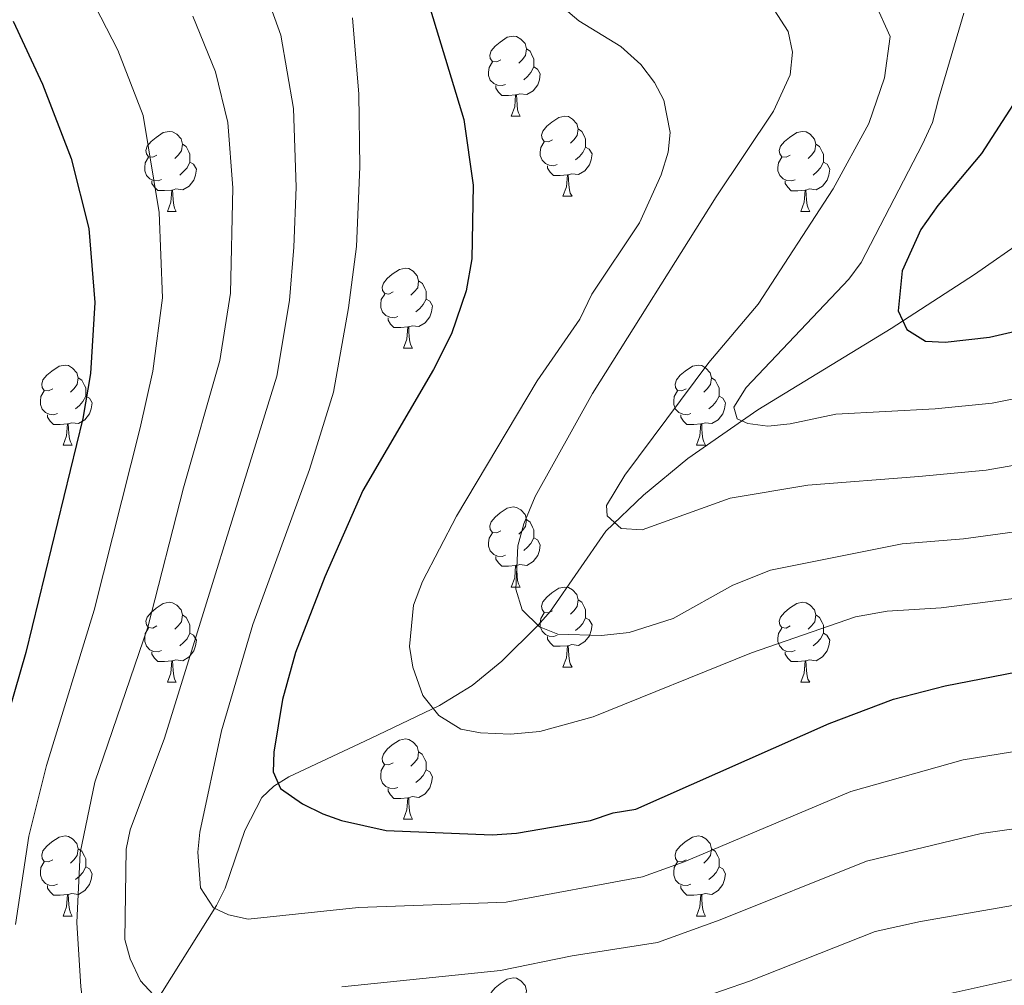
# Model space of a CAD drawing. Units: metres. Extents: x 622900 to 627408, y 4768472 to 4771523.
# Drawn here: x 626140 to 626263, y 4769671 to 4769792 of the extents above; entities that cross this region are included whole.
import ezdxf

# ---------------------------------------------------------------- set-up
doc = ezdxf.new("R2010")
doc.units = ezdxf.units.M
doc.header["$MEASUREMENT"] = 0
doc.linetypes.add('DGN Style 3', pattern=[1147.6976, 819.784, -327.9136])
for name, color, linetype, lineweight in [('Nivel 11', 7, 'Continuous', 0), ('Nivel 36', 7, 'Continuous', 0), ('Nivel 4', 7, 'Continuous', 0), ('Nivel 5', 7, 'Continuous', 0), ('Nivel 61', 7, 'Continuous', 0), ('Nivel 63', 7, 'Continuous', 0)]:
    doc.layers.add(name, color=color, linetype=linetype, lineweight=lineweight)

msp = doc.modelspace()

# ---------------------------------------------------------------- linework, layer by layer
at = {"layer": 'Nivel 11', "color": 142, "linetype": 'DGN Style 3', "lineweight": 13}
msp.add_polyline3d([(626156.79, 4769668.2, 635.34), (626164.68, 4769680.79, 631.14), (626165.78, 4769682.97, 630.41), (626168.24, 4769690.18, 628.2), (626170.38, 4769694.31, 626.7), (626171.86, 4769695.73, 625.99), (626173.74, 4769696.92, 625.19), (626184, 4769701.7, 621.16), (626192.63, 4769705.84, 619.55), (626196.7, 4769708.36, 618.11), (626200.41, 4769711.4, 616.58), (626204.94, 4769715.84, 614.72), (626206.51, 4769717.66, 614.09), (626213.44, 4769727.66, 610.99), (626218.18, 4769732.17, 609.21), (626223.74, 4769736.79, 607.16), (626232.49, 4769742.87, 604.51), (626249.2, 4769753.07, 600.44), (626259.63, 4769759.84, 597.91), (626267.67, 4769765.43, 595.92)], dxfattribs=at)
at = {"layer": 'Nivel 36', "color": 92, "linetype": 'Continuous', "lineweight": 0}
for p, q in [((626201.62, 4769779.68), (626202.74, 4769779.68)), ((626208.09, 4769769.64), (626209.22, 4769769.64)), ((626158.54, 4769767.74), (626159.66, 4769767.74)), ((626237.86, 4769767.73), (626238.99, 4769767.73)), ((626188.11, 4769750.59), (626189.24, 4769750.59)), ((626145.48, 4769738.45), (626146.6, 4769738.45)), ((626224.81, 4769738.45), (626225.93, 4769738.45)), ((626201.62, 4769720.68), (626202.74, 4769720.68)), ((626208.09, 4769710.65), (626209.22, 4769710.65)), ((626158.54, 4769708.74), (626159.66, 4769708.74)), ((626237.86, 4769708.74), (626238.99, 4769708.74)), ((626188.11, 4769691.6), (626189.24, 4769691.6)), ((626145.48, 4769679.46), (626146.6, 4769679.46)), ((626224.8, 4769679.46), (626225.93, 4769679.46))]:
    msp.add_line(p, q, dxfattribs=at)
at = {"layer": 'Nivel 36', "color": 92, "linetype": 'Continuous', "lineweight": 0, "flags": 128}
for points in [[(626200.32, 4769786.74), (626199.79, 4769786.47), (626199.26, 4769786.52), (626198.99, 4769786.9), (626198.94, 4769787.32), (626199.1, 4769787.84), (626199.58, 4769788.44), (626200.21, 4769788.96), (626201.11, 4769789.55), (626201.86, 4769789.71), (626202.28, 4769789.66), (626202.81, 4769789.34), (626203.34, 4769788.76), (626203.5, 4769788.12), (626203.39, 4769787.26), (626202.97, 4769786.74), (626202.55, 4769786.31)], [(626203.5, 4769788.12), (626203.98, 4769787.8), (626204.29, 4769787.16), (626204.45, 4769786.84), (626204.45, 4769786.26), (626204.45, 4769785.84), (626204.08, 4769785.14), (626203.66, 4769784.66), (626203.18, 4769784.24)], [(626200.9, 4769783.66), (626200.48, 4769783.5), (626199.89, 4769783.56), (626199.42, 4769783.76), (626198.99, 4769784.19), (626198.78, 4769784.78), (626198.78, 4769785.2), (626198.83, 4769785.78), (626199.26, 4769786.47)], [(626204.45, 4769785.84), (626204.91, 4769785.58), (626205.25, 4769784.97), (626205.14, 4769784.24), (626204.93, 4769783.6), (626204.35, 4769782.86), (626203.55, 4769782.38), (626202.7, 4769782.49), (626202.27, 4769782.36)], [(626202.16, 4769782.36), (626201.27, 4769782.28), (626200.43, 4769782.28), (626200, 4769782.7), (626199.68, 4769783.18), (626199.68, 4769783.5)], [(626201.62, 4769779.68), (626202.05, 4769780.84), (626202.16, 4769782.36), (626202.27, 4769782.36), (626202.31, 4769781.78), (626202.34, 4769781.09), (626202.41, 4769780.48), (626202.53, 4769780.08), (626202.74, 4769779.68)], [(626206.79, 4769776.7), (626206.26, 4769776.44), (626205.73, 4769776.49), (626205.47, 4769776.86), (626205.41, 4769777.28), (626205.57, 4769777.8), (626206.05, 4769778.4), (626206.69, 4769778.93), (626207.59, 4769779.52), (626208.33, 4769779.68), (626208.76, 4769779.62), (626209.29, 4769779.3), (626209.82, 4769778.72), (626209.98, 4769778.08), (626209.87, 4769777.23), (626209.44, 4769776.7), (626209.02, 4769776.28)], [(626157.24, 4769774.8), (626156.71, 4769774.53), (626156.18, 4769774.58), (626155.91, 4769774.96), (626155.86, 4769775.38), (626156.02, 4769775.9), (626156.5, 4769776.5), (626157.13, 4769777.02), (626158.03, 4769777.61), (626158.78, 4769777.77), (626159.2, 4769777.72), (626159.73, 4769777.4), (626160.26, 4769776.82), (626160.42, 4769776.18), (626160.31, 4769775.32), (626159.89, 4769774.8), (626159.47, 4769774.37)], [(626209.98, 4769778.08), (626210.45, 4769777.76), (626210.77, 4769777.12), (626210.93, 4769776.8), (626210.93, 4769776.22), (626210.93, 4769775.8), (626210.56, 4769775.11), (626210.14, 4769774.63), (626209.66, 4769774.21)], [(626236.56, 4769774.79), (626236.04, 4769774.53), (626235.5, 4769774.58), (626235.24, 4769774.95), (626235.18, 4769775.38), (626235.34, 4769775.9), (626235.82, 4769776.49), (626236.46, 4769777.02), (626237.36, 4769777.61), (626238.1, 4769777.77), (626238.53, 4769777.71), (626239.06, 4769777.4), (626239.59, 4769776.81), (626239.75, 4769776.17), (626239.64, 4769775.32), (626239.22, 4769774.79), (626238.8, 4769774.37)], [(626160.42, 4769776.18), (626160.9, 4769775.86), (626161.21, 4769775.22), (626161.37, 4769774.9), (626161.37, 4769774.32), (626161.37, 4769773.9), (626161, 4769773.2), (626160.58, 4769772.72), (626160.1, 4769772.3)], [(626207.38, 4769773.62), (626206.95, 4769773.46), (626206.37, 4769773.52), (626205.89, 4769773.73), (626205.47, 4769774.16), (626205.25, 4769774.74), (626205.25, 4769775.16), (626205.31, 4769775.74), (626205.73, 4769776.44)], [(626210.93, 4769775.8), (626211.38, 4769775.55), (626211.73, 4769774.94), (626211.62, 4769774.21), (626211.41, 4769773.57), (626210.82, 4769772.83), (626210.03, 4769772.35), (626209.18, 4769772.46), (626208.75, 4769772.32)], [(626239.75, 4769776.17), (626240.22, 4769775.86), (626240.54, 4769775.22), (626240.7, 4769774.9), (626240.7, 4769774.32), (626240.7, 4769773.89), (626240.33, 4769773.2), (626239.91, 4769772.72), (626239.43, 4769772.3)], [(626157.82, 4769771.72), (626157.4, 4769771.56), (626156.81, 4769771.62), (626156.34, 4769771.82), (626155.91, 4769772.25), (626155.7, 4769772.84), (626155.7, 4769773.26), (626155.75, 4769773.84), (626156.18, 4769774.53)], [(626237.15, 4769771.71), (626236.72, 4769771.55), (626236.14, 4769771.61), (626235.66, 4769771.82), (626235.24, 4769772.25), (626235.02, 4769772.83), (626235.02, 4769773.25), (626235.08, 4769773.84), (626235.5, 4769774.53)], [(626161.37, 4769773.9), (626161.83, 4769773.64), (626162.17, 4769773.03), (626162.06, 4769772.3), (626161.85, 4769771.66), (626161.27, 4769770.92), (626160.47, 4769770.44), (626159.62, 4769770.55), (626159.19, 4769770.42)], [(626208.64, 4769772.32), (626207.75, 4769772.24), (626206.9, 4769772.24), (626206.48, 4769772.67), (626206.16, 4769773.14), (626206.16, 4769773.46)], [(626240.7, 4769773.89), (626241.16, 4769773.64), (626241.5, 4769773.03), (626241.39, 4769772.3), (626241.18, 4769771.66), (626240.6, 4769770.92), (626239.8, 4769770.44), (626238.95, 4769770.55), (626238.52, 4769770.42)], [(626208.09, 4769769.64), (626208.53, 4769770.8), (626208.64, 4769772.32), (626208.75, 4769772.32), (626208.78, 4769771.74), (626208.82, 4769771.06), (626208.89, 4769770.44), (626209, 4769770.04), (626209.22, 4769769.64)], [(626159.08, 4769770.42), (626158.19, 4769770.34), (626157.35, 4769770.34), (626156.92, 4769770.76), (626156.6, 4769771.24), (626156.6, 4769771.56)], [(626238.41, 4769770.42), (626237.52, 4769770.33), (626236.68, 4769770.33), (626236.25, 4769770.76), (626235.93, 4769771.24), (626235.93, 4769771.55)], [(626158.54, 4769767.74), (626158.97, 4769768.9), (626159.08, 4769770.42), (626159.19, 4769770.42), (626159.23, 4769769.84), (626159.26, 4769769.15), (626159.33, 4769768.54), (626159.45, 4769768.14), (626159.66, 4769767.74)], [(626237.86, 4769767.73), (626238.3, 4769768.89), (626238.41, 4769770.42), (626238.52, 4769770.42), (626238.56, 4769769.83), (626238.59, 4769769.15), (626238.66, 4769768.53), (626238.78, 4769768.13), (626238.99, 4769767.73)], [(626186.82, 4769757.65), (626186.28, 4769757.39), (626185.76, 4769757.44), (626185.49, 4769757.81), (626185.44, 4769758.24), (626185.6, 4769758.76), (626186.08, 4769759.35), (626186.71, 4769759.88), (626187.61, 4769760.47), (626188.36, 4769760.63), (626188.78, 4769760.57), (626189.31, 4769760.26), (626189.84, 4769759.67), (626190, 4769759.03), (626189.89, 4769758.18), (626189.46, 4769757.65), (626189.04, 4769757.23)], [(626190, 4769759.03), (626190.48, 4769758.72), (626190.79, 4769758.08), (626190.95, 4769757.76), (626190.95, 4769757.18), (626190.95, 4769756.75), (626190.58, 4769756.06), (626190.16, 4769755.58), (626189.68, 4769755.16)], [(626187.4, 4769754.57), (626186.98, 4769754.41), (626186.39, 4769754.47), (626185.92, 4769754.68), (626185.49, 4769755.11), (626185.28, 4769755.69), (626185.28, 4769756.11), (626185.33, 4769756.7), (626185.76, 4769757.39)], [(626190.95, 4769756.75), (626191.4, 4769756.5), (626191.75, 4769755.89), (626191.64, 4769755.16), (626191.43, 4769754.52), (626190.84, 4769753.78), (626190.05, 4769753.3), (626189.2, 4769753.41), (626188.77, 4769753.28)], [(626188.66, 4769753.28), (626187.77, 4769753.19), (626186.92, 4769753.19), (626186.5, 4769753.62), (626186.18, 4769754.1), (626186.18, 4769754.41)], [(626188.11, 4769750.59), (626188.55, 4769751.75), (626188.66, 4769753.28), (626188.77, 4769753.28), (626188.8, 4769752.69), (626188.84, 4769752.01), (626188.91, 4769751.39), (626189.02, 4769750.99), (626189.24, 4769750.59)], [(626144.18, 4769745.51), (626143.65, 4769745.25), (626143.12, 4769745.3), (626142.85, 4769745.67), (626142.8, 4769746.1), (626142.96, 4769746.62), (626143.44, 4769747.21), (626144.07, 4769747.74), (626144.97, 4769748.33), (626145.72, 4769748.49), (626146.14, 4769748.43), (626146.67, 4769748.12), (626147.2, 4769747.53), (626147.36, 4769746.89), (626147.25, 4769746.04), (626146.83, 4769745.51), (626146.41, 4769745.09)], [(626223.51, 4769745.51), (626222.98, 4769745.25), (626222.45, 4769745.3), (626222.18, 4769745.67), (626222.13, 4769746.1), (626222.29, 4769746.62), (626222.77, 4769747.21), (626223.4, 4769747.74), (626224.3, 4769748.33), (626225.05, 4769748.49), (626225.47, 4769748.43), (626226, 4769748.12), (626226.53, 4769747.53), (626226.69, 4769746.89), (626226.58, 4769746.04), (626226.16, 4769745.51), (626225.74, 4769745.09)], [(626147.36, 4769746.89), (626147.84, 4769746.58), (626148.15, 4769745.94), (626148.31, 4769745.62), (626148.31, 4769745.04), (626148.31, 4769744.61), (626147.94, 4769743.92), (626147.52, 4769743.44), (626147.04, 4769743.02)], [(626226.69, 4769746.89), (626227.17, 4769746.58), (626227.48, 4769745.94), (626227.64, 4769745.62), (626227.64, 4769745.04), (626227.64, 4769744.61), (626227.27, 4769743.92), (626226.85, 4769743.44), (626226.37, 4769743.02)], [(626144.76, 4769742.43), (626144.34, 4769742.27), (626143.75, 4769742.33), (626143.28, 4769742.54), (626142.85, 4769742.97), (626142.64, 4769743.55), (626142.64, 4769743.97), (626142.69, 4769744.56), (626143.12, 4769745.25)], [(626224.09, 4769742.43), (626223.67, 4769742.27), (626223.08, 4769742.33), (626222.61, 4769742.54), (626222.18, 4769742.97), (626221.97, 4769743.55), (626221.97, 4769743.97), (626222.02, 4769744.56), (626222.45, 4769745.25)], [(626148.31, 4769744.61), (626148.77, 4769744.36), (626149.11, 4769743.75), (626149, 4769743.02), (626148.79, 4769742.38), (626148.21, 4769741.64), (626147.41, 4769741.16), (626146.56, 4769741.27), (626146.13, 4769741.14)], [(626227.64, 4769744.61), (626228.1, 4769744.36), (626228.44, 4769743.75), (626228.33, 4769743.02), (626228.12, 4769742.38), (626227.54, 4769741.64), (626226.74, 4769741.16), (626225.89, 4769741.27), (626225.46, 4769741.14)], [(626146.02, 4769741.14), (626145.13, 4769741.05), (626144.29, 4769741.05), (626143.86, 4769741.48), (626143.54, 4769741.96), (626143.54, 4769742.27)], [(626145.48, 4769738.45), (626145.91, 4769739.61), (626146.02, 4769741.14), (626146.13, 4769741.14), (626146.17, 4769740.55), (626146.2, 4769739.87), (626146.27, 4769739.25), (626146.39, 4769738.85), (626146.6, 4769738.45)], [(626225.35, 4769741.14), (626224.46, 4769741.05), (626223.62, 4769741.05), (626223.19, 4769741.48), (626222.87, 4769741.96), (626222.87, 4769742.27)], [(626224.81, 4769738.45), (626225.24, 4769739.61), (626225.35, 4769741.14), (626225.46, 4769741.14), (626225.5, 4769740.55), (626225.53, 4769739.87), (626225.6, 4769739.25), (626225.72, 4769738.85), (626225.93, 4769738.45)], [(626200.32, 4769727.74), (626199.79, 4769727.48), (626199.26, 4769727.53), (626198.99, 4769727.9), (626198.94, 4769728.33), (626199.1, 4769728.85), (626199.58, 4769729.44), (626200.21, 4769729.97), (626201.11, 4769730.56), (626201.86, 4769730.72), (626202.28, 4769730.66), (626202.81, 4769730.35), (626203.34, 4769729.76), (626203.5, 4769729.12), (626203.39, 4769728.27), (626202.97, 4769727.74), (626202.55, 4769727.32)], [(626203.5, 4769729.12), (626203.98, 4769728.81), (626204.29, 4769728.17), (626204.45, 4769727.85), (626204.45, 4769727.27), (626204.45, 4769726.84), (626204.08, 4769726.15), (626203.66, 4769725.67), (626203.18, 4769725.25)], [(626200.9, 4769724.66), (626200.48, 4769724.5), (626199.89, 4769724.56), (626199.42, 4769724.77), (626198.99, 4769725.2), (626198.78, 4769725.78), (626198.78, 4769726.2), (626198.83, 4769726.79), (626199.26, 4769727.48)], [(626204.45, 4769726.84), (626204.91, 4769726.59), (626205.25, 4769725.98), (626205.14, 4769725.25), (626204.93, 4769724.61), (626204.35, 4769723.87), (626203.55, 4769723.39), (626202.7, 4769723.5), (626202.27, 4769723.37)], [(626202.16, 4769723.37), (626201.27, 4769723.28), (626200.43, 4769723.28), (626200, 4769723.71), (626199.68, 4769724.19), (626199.68, 4769724.5)], [(626201.62, 4769720.68), (626202.05, 4769721.84), (626202.16, 4769723.37), (626202.27, 4769723.37), (626202.31, 4769722.78), (626202.34, 4769722.1), (626202.41, 4769721.48), (626202.53, 4769721.08), (626202.74, 4769720.68)], [(626206.79, 4769717.71), (626206.26, 4769717.44), (626205.73, 4769717.5), (626205.47, 4769717.87), (626205.41, 4769718.29), (626205.57, 4769718.81), (626206.05, 4769719.41), (626206.69, 4769719.94), (626207.59, 4769720.52), (626208.33, 4769720.68), (626208.76, 4769720.63), (626209.29, 4769720.31), (626209.82, 4769719.73), (626209.98, 4769719.09), (626209.87, 4769718.24), (626209.44, 4769717.71), (626209.02, 4769717.28)], [(626209.98, 4769719.09), (626210.45, 4769718.77), (626210.77, 4769718.13), (626210.93, 4769717.81), (626210.93, 4769717.23), (626210.93, 4769716.81), (626210.56, 4769716.12), (626210.14, 4769715.64), (626209.66, 4769715.22)], [(626157.24, 4769715.8), (626156.71, 4769715.54), (626156.18, 4769715.59), (626155.91, 4769715.96), (626155.86, 4769716.39), (626156.02, 4769716.91), (626156.5, 4769717.5), (626157.13, 4769718.03), (626158.03, 4769718.62), (626158.78, 4769718.78), (626159.2, 4769718.72), (626159.73, 4769718.41), (626160.26, 4769717.82), (626160.42, 4769717.18), (626160.31, 4769716.33), (626159.89, 4769715.8), (626159.47, 4769715.38)], [(626236.56, 4769715.8), (626236.03, 4769715.54), (626235.5, 4769715.59), (626235.24, 4769715.96), (626235.18, 4769716.39), (626235.34, 4769716.91), (626235.82, 4769717.5), (626236.46, 4769718.03), (626237.36, 4769718.62), (626238.1, 4769718.78), (626238.53, 4769718.72), (626239.06, 4769718.41), (626239.59, 4769717.82), (626239.75, 4769717.18), (626239.64, 4769716.33), (626239.21, 4769715.8), (626238.79, 4769715.38)], [(626160.42, 4769717.18), (626160.9, 4769716.87), (626161.21, 4769716.23), (626161.37, 4769715.91), (626161.37, 4769715.33), (626161.37, 4769714.9), (626161, 4769714.21), (626160.58, 4769713.73), (626160.1, 4769713.31)], [(626207.38, 4769714.63), (626206.95, 4769714.47), (626206.37, 4769714.53), (626205.89, 4769714.74), (626205.47, 4769715.16), (626205.25, 4769715.75), (626205.25, 4769716.17), (626205.31, 4769716.75), (626205.73, 4769717.44)], [(626210.93, 4769716.81), (626211.38, 4769716.56), (626211.73, 4769715.94), (626211.62, 4769715.22), (626211.41, 4769714.58), (626210.82, 4769713.84), (626210.03, 4769713.36), (626209.18, 4769713.46), (626208.75, 4769713.33)], [(626239.75, 4769717.18), (626240.22, 4769716.87), (626240.54, 4769716.23), (626240.7, 4769715.91), (626240.7, 4769715.33), (626240.7, 4769714.9), (626240.33, 4769714.21), (626239.91, 4769713.73), (626239.43, 4769713.31)], [(626157.82, 4769712.72), (626157.4, 4769712.56), (626156.81, 4769712.62), (626156.34, 4769712.83), (626155.91, 4769713.26), (626155.7, 4769713.84), (626155.7, 4769714.26), (626155.75, 4769714.85), (626156.18, 4769715.54)], [(626237.15, 4769712.72), (626236.72, 4769712.56), (626236.14, 4769712.62), (626235.66, 4769712.83), (626235.24, 4769713.26), (626235.02, 4769713.84), (626235.02, 4769714.26), (626235.08, 4769714.85), (626235.5, 4769715.54)], [(626161.37, 4769714.9), (626161.83, 4769714.65), (626162.17, 4769714.04), (626162.06, 4769713.31), (626161.85, 4769712.67), (626161.27, 4769711.93), (626160.47, 4769711.45), (626159.62, 4769711.56), (626159.19, 4769711.43)], [(626208.64, 4769713.33), (626207.75, 4769713.25), (626206.9, 4769713.25), (626206.48, 4769713.68), (626206.16, 4769714.15), (626206.16, 4769714.47)], [(626240.7, 4769714.9), (626241.15, 4769714.65), (626241.5, 4769714.04), (626241.39, 4769713.31), (626241.18, 4769712.67), (626240.59, 4769711.93), (626239.8, 4769711.45), (626238.95, 4769711.56), (626238.52, 4769711.43)], [(626208.09, 4769710.65), (626208.53, 4769711.81), (626208.64, 4769713.33), (626208.75, 4769713.33), (626208.78, 4769712.75), (626208.82, 4769712.06), (626208.89, 4769711.45), (626209, 4769711.05), (626209.22, 4769710.65)], [(626159.08, 4769711.43), (626158.19, 4769711.34), (626157.35, 4769711.34), (626156.92, 4769711.77), (626156.6, 4769712.25), (626156.6, 4769712.56)], [(626238.41, 4769711.43), (626237.52, 4769711.34), (626236.67, 4769711.34), (626236.25, 4769711.77), (626235.93, 4769712.25), (626235.93, 4769712.56)], [(626158.54, 4769708.74), (626158.97, 4769709.9), (626159.08, 4769711.43), (626159.19, 4769711.43), (626159.23, 4769710.84), (626159.26, 4769710.16), (626159.33, 4769709.54), (626159.45, 4769709.14), (626159.66, 4769708.74)], [(626237.86, 4769708.74), (626238.3, 4769709.9), (626238.41, 4769711.43), (626238.52, 4769711.43), (626238.55, 4769710.84), (626238.59, 4769710.16), (626238.66, 4769709.54), (626238.77, 4769709.14), (626238.99, 4769708.74)], [(626186.81, 4769698.66), (626186.28, 4769698.4), (626185.75, 4769698.45), (626185.49, 4769698.82), (626185.43, 4769699.24), (626185.59, 4769699.76), (626186.07, 4769700.36), (626186.71, 4769700.89), (626187.61, 4769701.48), (626188.35, 4769701.64), (626188.78, 4769701.58), (626189.31, 4769701.26), (626189.84, 4769700.68), (626190, 4769700.04), (626189.89, 4769699.19), (626189.46, 4769698.66), (626189.04, 4769698.24)], [(626190, 4769700.04), (626190.47, 4769699.72), (626190.79, 4769699.08), (626190.95, 4769698.76), (626190.95, 4769698.18), (626190.95, 4769697.76), (626190.58, 4769697.07), (626190.16, 4769696.59), (626189.68, 4769696.17)], [(626187.4, 4769695.58), (626186.97, 4769695.42), (626186.39, 4769695.48), (626185.91, 4769695.69), (626185.49, 4769696.12), (626185.27, 4769696.7), (626185.27, 4769697.12), (626185.33, 4769697.7), (626185.75, 4769698.4)], [(626190.95, 4769697.76), (626191.4, 4769697.51), (626191.75, 4769696.9), (626191.64, 4769696.17), (626191.43, 4769695.53), (626190.84, 4769694.79), (626190.05, 4769694.31), (626189.2, 4769694.42), (626188.77, 4769694.28)], [(626188.66, 4769694.28), (626187.77, 4769694.2), (626186.92, 4769694.2), (626186.5, 4769694.63), (626186.18, 4769695.1), (626186.18, 4769695.42)], [(626188.11, 4769691.6), (626188.55, 4769692.76), (626188.66, 4769694.28), (626188.77, 4769694.28), (626188.8, 4769693.7), (626188.84, 4769693.02), (626188.91, 4769692.4), (626189.02, 4769692), (626189.24, 4769691.6)], [(626144.18, 4769686.52), (626143.65, 4769686.26), (626143.12, 4769686.31), (626142.85, 4769686.68), (626142.8, 4769687.1), (626142.96, 4769687.62), (626143.44, 4769688.22), (626144.07, 4769688.75), (626144.97, 4769689.34), (626145.72, 4769689.5), (626146.14, 4769689.44), (626146.67, 4769689.12), (626147.2, 4769688.54), (626147.36, 4769687.9), (626147.25, 4769687.05), (626146.83, 4769686.52), (626146.41, 4769686.1)], [(626223.5, 4769686.52), (626222.98, 4769686.25), (626222.44, 4769686.31), (626222.18, 4769686.68), (626222.12, 4769687.1), (626222.28, 4769687.62), (626222.76, 4769688.22), (626223.4, 4769688.75), (626224.3, 4769689.33), (626225.04, 4769689.49), (626225.47, 4769689.44), (626226, 4769689.12), (626226.53, 4769688.54), (626226.69, 4769687.9), (626226.58, 4769687.05), (626226.16, 4769686.52), (626225.74, 4769686.09)], [(626147.36, 4769687.9), (626147.84, 4769687.58), (626148.15, 4769686.94), (626148.31, 4769686.62), (626148.31, 4769686.04), (626148.31, 4769685.62), (626147.94, 4769684.93), (626147.52, 4769684.45), (626147.04, 4769684.03)], [(626226.69, 4769687.9), (626227.16, 4769687.58), (626227.48, 4769686.94), (626227.64, 4769686.62), (626227.64, 4769686.04), (626227.64, 4769685.62), (626227.27, 4769684.93), (626226.85, 4769684.45), (626226.37, 4769684.03)], [(626144.76, 4769683.44), (626144.34, 4769683.28), (626143.75, 4769683.34), (626143.28, 4769683.55), (626142.85, 4769683.98), (626142.64, 4769684.56), (626142.64, 4769684.98), (626142.69, 4769685.56), (626143.12, 4769686.26)], [(626224.09, 4769683.44), (626223.66, 4769683.28), (626223.08, 4769683.34), (626222.6, 4769683.55), (626222.18, 4769683.97), (626221.96, 4769684.56), (626221.96, 4769684.98), (626222.02, 4769685.56), (626222.44, 4769686.25)], [(626148.31, 4769685.62), (626148.77, 4769685.37), (626149.11, 4769684.76), (626149, 4769684.03), (626148.79, 4769683.39), (626148.21, 4769682.65), (626147.41, 4769682.17), (626146.56, 4769682.28), (626146.13, 4769682.14)], [(626227.64, 4769685.62), (626228.1, 4769685.37), (626228.44, 4769684.75), (626228.33, 4769684.03), (626228.12, 4769683.39), (626227.54, 4769682.65), (626226.74, 4769682.17), (626225.89, 4769682.27), (626225.46, 4769682.14)], [(626146.02, 4769682.14), (626145.13, 4769682.06), (626144.29, 4769682.06), (626143.86, 4769682.49), (626143.54, 4769682.96), (626143.54, 4769683.28)], [(626225.35, 4769682.14), (626224.46, 4769682.06), (626223.62, 4769682.06), (626223.19, 4769682.49), (626222.87, 4769682.96), (626222.87, 4769683.28)], [(626145.48, 4769679.46), (626145.91, 4769680.62), (626146.02, 4769682.14), (626146.13, 4769682.14), (626146.17, 4769681.56), (626146.2, 4769680.88), (626146.27, 4769680.26), (626146.39, 4769679.86), (626146.6, 4769679.46)], [(626224.8, 4769679.46), (626225.24, 4769680.62), (626225.35, 4769682.14), (626225.46, 4769682.14), (626225.5, 4769681.56), (626225.53, 4769680.87), (626225.6, 4769680.26), (626225.72, 4769679.86), (626225.93, 4769679.46)], [(626200.32, 4769668.75), (626199.79, 4769668.48), (626199.26, 4769668.54), (626198.99, 4769668.91), (626198.94, 4769669.34), (626199.1, 4769669.86), (626199.58, 4769670.45), (626200.21, 4769670.98), (626201.11, 4769671.56), (626201.86, 4769671.72), (626202.28, 4769671.67), (626202.81, 4769671.36), (626203.34, 4769670.77), (626203.5, 4769670.13), (626203.39, 4769669.28), (626202.97, 4769668.75), (626202.55, 4769668.32)]]:
    msp.add_lwpolyline(points, dxfattribs=at)
at = {"layer": 'Nivel 4', "color": 36, "linetype": 'Continuous', "lineweight": 30, "flags": 128}
for points, elevation in [([(626189.92, 4769798.24), (626195.67, 4769779.25), (626196.84, 4769771.04), (626196.67, 4769761.81), (626195.95, 4769757.8), (626194.13, 4769752.4), (626191.86, 4769747.94), (626183.02, 4769732.77), (626178.26, 4769721.94), (626174.57, 4769712.48), (626172.94, 4769706.6), (626171.87, 4769700), (626171.79, 4769697.51), (626172.7, 4769695.45), (626175.46, 4769693.5), (626178, 4769692.28), (626180.34, 4769691.41), (626185.96, 4769690.16), (626199.21, 4769689.62), (626202.25, 4769689.83), (626211.52, 4769691.41), (626214.37, 4769692.37), (626217.23, 4769692.86), (626241.43, 4769703.58), (626249.47, 4769706.61), (626255.97, 4769708.32), (626267.99, 4769710.62)], 625), ([(626139.24, 4769791.58), (626142.92, 4769783.68), (626146.51, 4769774.35), (626148.71, 4769765.6), (626149.46, 4769756.33), (626148.92, 4769747.42), (626147.95, 4769741.78), (626140.81, 4769712.48), (626135, 4769692.47)], 650), ([(626267.89, 4769786.43), (626260.49, 4769775.01), (626255.04, 4769768.48), (626252.92, 4769765.46), (626250.59, 4769760.3), (626250.08, 4769755.3), (626251.16, 4769752.94), (626253.51, 4769751.48), (626255.95, 4769751.35), (626261.52, 4769751.97), (626272.21, 4769754.45)], 600)]:
    msp.add_lwpolyline(points, dxfattribs=dict(at, elevation=elevation))
at = {"layer": 'Nivel 5', "color": 36, "linetype": 'Continuous', "lineweight": 0, "flags": 128}
for points, elevation in [([(626139.51, 4769678.38), (626141.18, 4769689.45), (626143.4, 4769698.34), (626149.37, 4769717.78), (626155.15, 4769740.62), (626156.7, 4769747.74), (626157.95, 4769756.9), (626157.52, 4769767.62), (626155.51, 4769779.77), (626152.33, 4769787.94), (626140.2, 4769811.56), (626135.1, 4769825.23)], 645), ([(626157.31, 4769669.06), (626155.19, 4769671.34), (626153.87, 4769674.09), (626153.23, 4769676.5), (626153.4, 4769687.82), (626153.9, 4769690.25), (626158.18, 4769701.74), (626172.23, 4769747.08), (626173.83, 4769756.58), (626174.39, 4769763.27), (626174.66, 4769770.77), (626174.32, 4769780.64), (626172.75, 4769789.8), (626169.77, 4769798.07)], 635), ([(626208.16, 4769793.24), (626210.08, 4769791.63), (626215.32, 4769788.38), (626217.83, 4769786.15), (626219.56, 4769783.87), (626220.73, 4769781.68), (626221.51, 4769777.64), (626221.27, 4769775.16), (626220.37, 4769772.34), (626217.69, 4769766.32), (626211.69, 4769757.36), (626210.22, 4769754.25), (626204.86, 4769746.53), (626194.77, 4769729.55), (626190.5, 4769721.37), (626189.35, 4769718.39), (626188.87, 4769713.23), (626189.29, 4769710.62), (626190.55, 4769707.1), (626192.55, 4769704.58), (626195.3, 4769702.89), (626197.76, 4769702.42), (626201.53, 4769702.23), (626205.21, 4769702.58), (626211.85, 4769704.4), (626231.72, 4769712.45), (626244.73, 4769716.96), (626248.71, 4769717.67), (626255.44, 4769718.09), (626271.02, 4769720.07)], 620), ([(626234.53, 4769793.01), (626236.3, 4769790.3), (626236.83, 4769787.7), (626236.54, 4769784.84), (626234.46, 4769780.29), (626227.28, 4769769.55), (626211.78, 4769744.92), (626204.6, 4769732.02), (626203.18, 4769728.6), (626202.42, 4769725.86), (626202.17, 4769720.4), (626202.99, 4769717.81), (626205.16, 4769715.69), (626207.46, 4769714.77), (626212.92, 4769714.6), (626216.37, 4769714.97), (626221.91, 4769716.74), (626229.38, 4769720.93), (626234.07, 4769722.79), (626250.56, 4769726.08), (626258.25, 4769726.72), (626282.46, 4769730)], 615), ([(626281.43, 4769738.89), (626261.08, 4769735.33), (626252.64, 4769734.54), (626238.77, 4769733.44), (626229.01, 4769731.81), (626218.02, 4769727.85), (626215.36, 4769728.03), (626213.62, 4769729.58), (626213.54, 4769730.89), (626215.82, 4769734.68), (626226.35, 4769748.83), (626232.52, 4769756.13), (626241.91, 4769770.56), (626246.38, 4769778.76), (626248.35, 4769784.49), (626249.05, 4769789.66), (626247.12, 4769794)], 610), ([(626161.74, 4769792.21), (626164.57, 4769785.22), (626166.1, 4769778.86)], 640), ([(626271.85, 4769701.25), (626258.22, 4769699.05), (626244.16, 4769695.06), (626223.27, 4769686.27), (626218.06, 4769684.38), (626200.98, 4769681.21), (626182.49, 4769680.52), (626168.64, 4769679.08), (626166.19, 4769679.59), (626164.32, 4769680.47), (626162.69, 4769683.01), (626162.36, 4769687.46), (626162.6, 4769689.95), (626165.32, 4769702.66), (626169.25, 4769716), (626176.33, 4769735.41), (626179.34, 4769745.1), (626181.21, 4769755.68), (626182.22, 4769763.34), (626182.66, 4769773.33), (626182.54, 4769782.43), (626181.74, 4769791.99)], 630), ([(626258.28, 4769792.58), (626255.12, 4769781.82), (626254.38, 4769778.89), (626253.12, 4769776.16), (626245.42, 4769761.34), (626243.89, 4769759.26), (626231.03, 4769745.67), (626229.48, 4769743.21), (626229.9, 4769741.75), (626231.25, 4769741.17), (626233.74, 4769740.83), (626236.56, 4769741.11), (626242.26, 4769742.32), (626254.71, 4769742.99), (626261.86, 4769743.73), (626273.16, 4769745.96)], 605), ([(626166.1, 4769778.86), (626166.72, 4769770.7), (626166.44, 4769757.48), (626165.09, 4769749.07), (626160.55, 4769733.11), (626156.11, 4769715.64), (626149.47, 4769696.22), (626147.62, 4769687.39), (626147.21, 4769678.64), (626147.69, 4769670.61), (626148.35, 4769665.38), (626150.18, 4769659.79), (626151.07, 4769658.11), (626152.53, 4769655.34), (626153.9, 4769654.99), (626156.66, 4769655.16), (626179.78, 4769661.01), (626202.74, 4769664.63), (626210.57, 4769666.42), (626221.3, 4769667.81), (626231.44, 4769671.29), (626247.18, 4769677.51), (626252.88, 4769678.76), (626264.66, 4769680.82)], 640), ([(626274.27, 4769691.76), (626260.47, 4769689.78), (626246.11, 4769686.32), (626227.79, 4769678.97), (626219.94, 4769676.16), (626209.24, 4769674.47), (626200.26, 4769672.64), (626180.41, 4769670.58)], 635), ([(626265.97, 4769671.84), (626248.31, 4769667.93)], 645)]:
    msp.add_lwpolyline(points, dxfattribs=dict(at, elevation=elevation))
at = {"layer": 'Nivel 61', "color": 250, "linetype": 'Continuous', "lineweight": 0}
msp.add_3dface([(623835.13, 4768881.68), (623793.18, 4771195.25), (627184.9, 4771257.52), (627228, 4768943.97)], dxfattribs=at)
at = {"layer": 'Nivel 63', "color": 7, "linetype": 'Continuous', "lineweight": 0}
msp.add_3dface([(622954.12, 4768471.66), (622899.59, 4771441.18), (627353.86, 4771522.97), (627408.38, 4768553.44)], dxfattribs=at)

doc.saveas('drawing.dxf')
